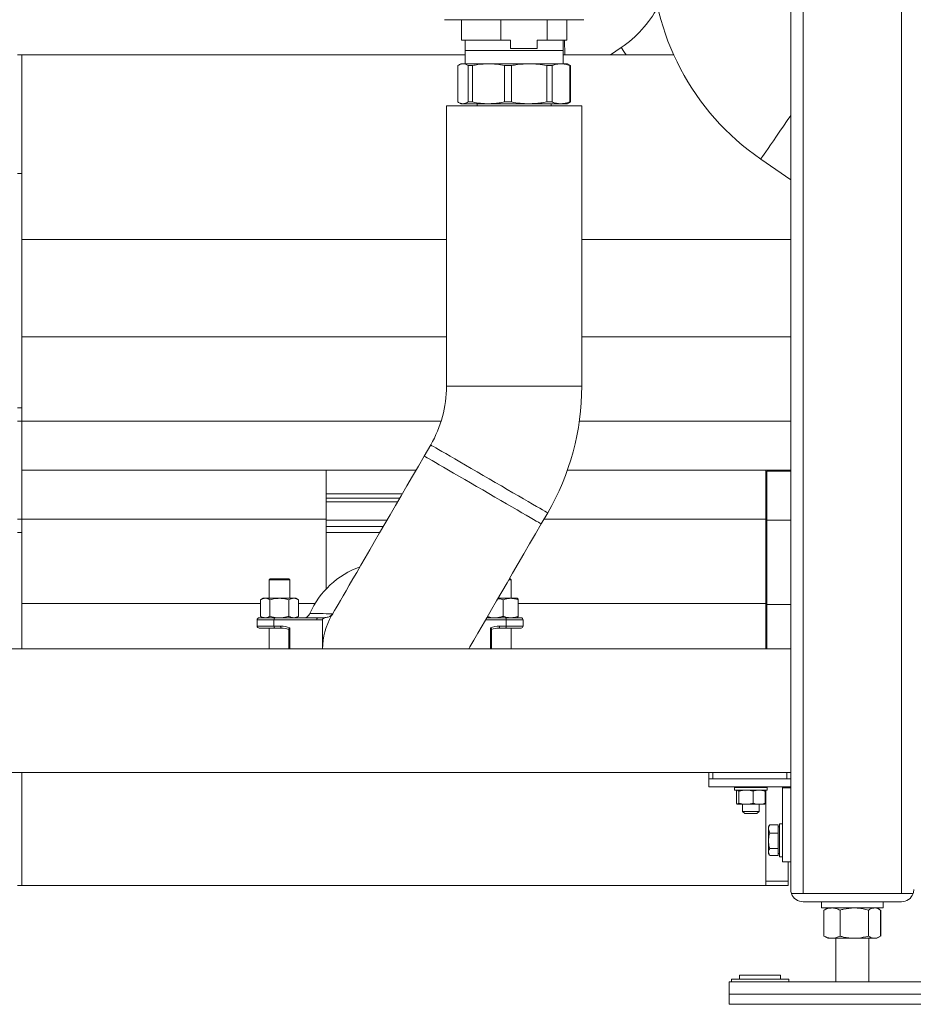
# Model space of a CAD drawing. Units: millimetres. Extents: x 12 to 362, y 24 to 280.
# Drawn here: x 107 to 127, y 198 to 219 of the extents above; entities that cross this region are included whole.
import ezdxf

# ---------------------------------------------------------------- set-up
doc = ezdxf.new("R2010")
doc.units = ezdxf.units.MM

msp = doc.modelspace()

# ---------------------------------------------------------------- linework, layer by layer
at = {"color": 7, "linetype": 'Continuous', "lineweight": 15}
for p, q in [((123.96621, 276.8671), (123.96621, 200.09438)), ((124.23894, 276.8671), (124.23894, 200.00347)), ((126.42075, 276.8671), (126.42075, 200.00347)), ((116.28424, 219.37619), (116.28283, 219.37619)), ((116.79613, 219.37619), (116.28424, 219.37619)), ((116.65939, 219.37619), (116.65939, 218.92165)), ((116.81313, 219.37619), (116.79613, 219.37619)), ((117.91495, 219.37619), (116.81313, 219.37619)), ((117.53177, 218.92165), (117.53177, 219.37619)), ((117.93759, 219.37619), (117.91495, 219.37619)), ((118.98393, 219.37619), (117.93759, 219.37619)), ((118.56148, 219.37619), (118.56148, 218.92165)), ((118.99894, 219.37619), (118.98393, 219.37619)), ((119.37686, 219.37619), (118.99894, 219.37619)), ((119.0003, 218.92165), (119.0003, 219.37619)), ((116.65939, 218.92165), (117.53177, 218.92165)), ((116.74121, 218.92165), (116.74121, 218.69438)), ((117.74965, 218.92165), (117.53177, 218.92165)), ((117.74965, 218.73983), (117.74965, 218.92165)), ((118.34359, 218.73983), (117.74965, 218.73983)), ((118.34359, 218.92165), (118.34359, 218.73983)), ((118.56148, 218.92165), (118.34359, 218.92165)), ((118.56148, 218.92165), (119.0003, 218.92165)), ((118.91848, 218.69438), (118.91848, 218.92165)), ((118.95228, 218.59438), (118.9499, 218.92165)), ((120.2066, 218.75684), (119.97025, 218.59438)), ((106.81906, 218.59438), (106.90997, 218.59438)), ((106.90997, 214.50347), (106.90997, 218.59438)), ((106.90997, 218.59438), (116.74348, 218.59438)), ((116.74121, 218.69438), (118.91848, 218.69438)), ((116.74348, 218.69438), (116.74348, 218.39892)), ((118.91621, 218.39892), (118.91621, 218.69438)), ((118.91621, 218.59438), (121.36922, 218.59438)), ((116.58123, 218.35956), (116.58123, 217.55192)), ((116.64803, 218.39892), (116.59801, 218.37004)), ((116.69562, 218.39892), (116.64803, 218.39892)), ((117.26258, 218.39892), (116.69562, 218.39892)), ((116.81, 218.35956), (116.90536, 218.35956)), ((116.81, 217.55192), (116.81, 218.35956)), ((116.90536, 218.35956), (116.90536, 217.55192)), ((118.16184, 218.39892), (117.26258, 218.39892)), ((117.6198, 218.35956), (117.77104, 218.35956)), ((117.6198, 217.55192), (117.6198, 218.35956)), ((117.77104, 218.35956), (117.77104, 217.55192)), ((118.86662, 218.39892), (118.16184, 218.39892)), ((118.55264, 217.55192), (118.55264, 218.35956)), ((118.55264, 218.35956), (118.67117, 218.35956)), ((118.67117, 218.35956), (118.67117, 217.55192)), ((119.01166, 218.39892), (118.86662, 218.39892)), ((119.06169, 218.37004), (119.01166, 218.39892)), ((119.06125, 218.36929), (119.07846, 218.35956)), ((119.06207, 217.55192), (119.06207, 218.35956)), ((119.06207, 218.35956), (119.07846, 218.35956)), ((119.07846, 218.35956), (119.07846, 217.55192)), ((116.32984, 217.4671), (116.32984, 211.25044)), ((116.32984, 217.4671), (119.32984, 217.4671)), ((116.59762, 217.54166), (116.64803, 217.51256)), ((116.69562, 217.51256), (116.64803, 217.51256)), ((117.26258, 217.51256), (116.69562, 217.51256)), ((116.81, 217.55192), (116.90536, 217.55192)), ((117.01166, 217.51256), (117.01166, 217.4671)), ((118.16184, 217.51256), (117.26258, 217.51256)), ((117.6198, 217.55192), (117.77104, 217.55192)), ((118.86662, 217.51256), (118.16184, 217.51256)), ((118.55264, 217.55192), (118.67117, 217.55192)), ((118.64803, 217.4671), (118.64803, 217.51256)), ((119.01166, 217.51256), (118.86662, 217.51256)), ((119.01166, 217.51256), (119.06208, 217.54166)), ((119.07846, 217.55192), (119.06126, 217.54308)), ((119.06207, 217.55192), (119.07846, 217.55192)), ((119.32984, 211.25044), (119.32984, 217.4671)), ((123.29914, 216.28459), (123.96621, 215.82605)), ((106.90997, 215.96483), (106.81906, 215.96483)), ((106.90997, 212.34438), (106.90997, 214.50347)), ((106.90997, 210.47835), (106.90997, 212.34438)), ((106.81906, 210.76938), (106.90997, 210.76938)), ((106.90997, 209.38983), (106.90997, 210.47835)), ((115.97956, 209.9495), (115.83676, 209.70355)), ((113.65997, 209.38983), (106.90997, 209.38983)), ((106.90997, 208.30131), (106.90997, 209.38983)), ((106.90997, 209.38983), (115.6546, 209.38983)), ((113.65997, 209.38983), (113.65997, 208.30131)), ((123.40997, 209.38983), (119.01116, 209.38983)), ((119.01116, 209.38983), (123.96621, 209.38983)), ((123.40997, 208.30131), (123.40997, 209.38983)), ((123.4327, 209.3671), (123.96621, 209.3671)), ((123.4327, 208.27859), (123.4327, 209.3671)), ((123.7844, 209.38983), (123.7844, 209.3671)), ((115.3511, 208.8671), (113.65997, 208.8671)), ((106.90997, 206.43529), (106.90997, 208.30131)), ((113.65997, 208.30131), (106.90997, 208.30131)), ((113.65997, 208.30131), (113.65997, 206.75576)), ((115.0126, 208.2841), (113.65997, 208.2841)), ((118.43116, 208.19721), (118.57396, 208.44316)), ((123.40997, 206.43529), (123.40997, 208.30131)), ((123.4327, 206.41256), (123.4327, 208.27859)), ((114.92884, 208.13983), (113.65997, 208.13983)), ((123.4327, 208.13983), (123.40997, 208.13983)), ((106.90997, 208.01029), (106.81906, 208.01029)), ((114.85362, 208.01029), (113.65997, 208.01029)), ((123.4327, 208.01029), (123.40997, 208.01029)), ((112.42075, 206.98074), (112.39803, 206.95801)), ((112.39803, 206.95801), (112.39803, 206.54892)), ((112.6253, 206.95801), (112.39803, 206.95801)), ((112.6253, 206.98074), (112.42075, 206.98074)), ((112.82985, 206.98074), (112.6253, 206.98074)), ((112.85257, 206.95801), (112.6253, 206.95801)), ((112.85257, 206.95801), (112.82985, 206.98074)), ((112.85257, 206.54892), (112.85257, 206.95801)), ((117.76167, 206.95801), (117.71166, 206.95801)), ((117.73894, 206.98074), (117.72486, 206.98074)), ((117.76167, 206.95801), (117.73894, 206.98074)), ((117.76167, 206.54892), (117.76167, 206.95801)), ((112.26166, 206.54892), (112.20541, 206.51644)), ((112.20541, 206.51644), (112.20541, 206.14958)), ((112.31038, 206.54892), (112.26166, 206.54892)), ((112.6253, 206.54892), (112.31038, 206.54892)), ((112.41535, 206.51644), (112.41535, 206.14958)), ((112.94022, 206.54892), (112.6253, 206.54892)), ((112.83525, 206.51644), (112.83525, 206.14958)), ((112.98894, 206.54892), (112.94022, 206.54892)), ((113.04519, 206.51644), (112.98894, 206.54892)), ((113.04519, 206.51644), (113.04519, 206.14958)), ((117.75654, 206.54892), (117.47414, 206.54892)), ((117.59032, 206.14958), (117.59032, 206.51644)), ((117.75654, 206.54892), (117.89803, 206.54892)), ((117.92275, 206.14958), (117.92275, 206.51644)), ((106.90997, 205.42619), (106.90997, 206.43529)), ((123.40997, 205.42619), (123.40997, 206.43529)), ((123.4327, 205.42619), (123.4327, 206.41256)), ((112.13133, 206.07165), (112.13133, 205.93529)), ((112.17678, 206.1171), (112.52317, 206.1171)), ((112.20541, 206.14958), (112.26166, 206.1171)), ((112.50436, 205.93529), (112.50436, 206.07165)), ((113.45498, 206.07165), (112.50436, 206.07165)), ((112.52317, 206.1171), (113.47378, 206.1171)), ((112.98894, 206.1171), (113.04519, 206.14958)), ((113.29034, 206.19863), (113.29805, 206.21597)), ((113.57985, 206.07467), (113.45498, 206.07165)), ((113.57985, 206.07467), (113.57985, 205.42619)), ((117.22342, 206.1171), (117.63652, 206.1171)), ((117.63652, 206.1171), (117.98291, 206.1171)), ((117.65533, 205.93529), (117.65533, 206.07165)), ((118.02837, 205.93529), (118.02837, 206.07165)), ((112.52317, 205.88983), (112.17678, 205.88983)), ((112.39803, 205.88983), (112.39803, 205.42619)), ((112.50436, 205.93529), (112.65194, 205.93529)), ((112.67075, 205.88983), (112.52317, 205.88983)), ((112.82985, 205.86297), (112.82985, 205.86108)), ((112.82985, 205.86297), (112.82985, 205.42619)), ((117.32985, 205.86297), (117.32985, 205.42619)), ((117.32985, 205.86108), (117.32985, 205.86297)), ((117.63652, 205.88983), (117.48894, 205.88983)), ((117.50775, 205.93529), (117.65533, 205.93529)), ((117.98291, 205.88983), (117.63652, 205.88983)), ((117.76167, 205.42619), (117.76167, 205.88983)), ((123.96621, 205.42619), (89.42075, 205.42619)), ((91.23894, 202.68529), (122.14803, 202.68529)), ((106.90997, 200.18529), (106.90997, 202.68529)), ((122.14803, 202.68529), (122.14803, 202.54892)), ((122.14803, 202.68529), (122.23893, 202.68529)), ((122.23893, 202.68529), (122.23893, 202.54892)), ((122.23893, 202.68529), (123.8753, 202.68529)), ((123.8753, 202.68529), (123.8753, 202.54892)), ((123.8753, 202.68529), (123.96621, 202.68529)), ((122.14803, 202.54892), (123.96621, 202.54892)), ((122.14803, 202.54892), (122.14803, 202.3671)), ((122.14803, 202.3671), (123.96621, 202.3671)), ((122.23893, 202.54892), (123.8753, 202.54892)), ((122.71621, 202.35801), (122.71621, 202.29438)), ((123.44348, 202.29438), (123.44348, 202.35801)), ((123.7844, 202.3671), (123.7844, 202.34438)), ((123.7844, 202.34438), (123.7844, 200.70801)), ((123.7844, 202.34438), (123.96621, 202.34438)), ((122.71621, 202.29438), (123.44348, 202.29438)), ((122.76289, 202.27165), (122.76289, 202.00801)), ((122.79635, 202.29438), (122.81207, 202.27165)), ((122.81207, 202.27165), (122.81207, 202.00801)), ((123.02773, 202.29438), (123.12903, 202.27165)), ((123.12903, 202.27165), (123.12903, 202.00801)), ((123.3968, 202.27165), (123.3968, 202.00801)), ((123.40997, 200.18529), (123.40997, 202.29438)), ((122.77861, 201.98529), (122.76289, 202.00801)), ((122.77861, 201.98529), (122.79635, 201.98529)), ((122.91337, 201.98529), (122.79635, 201.98529)), ((122.91337, 201.98529), (122.81207, 202.00801)), ((122.89803, 201.98529), (122.89803, 201.82165)), ((122.91337, 201.98529), (123.02773, 201.98529)), ((123.21461, 201.98529), (123.02773, 201.98529)), ((123.21461, 201.98529), (123.31122, 201.98529)), ((123.26166, 201.82165), (123.26166, 201.98529)), ((123.38109, 201.98529), (123.31122, 201.98529)), ((123.38109, 201.98529), (123.3968, 202.00801)), ((122.89803, 201.82165), (122.94348, 201.77619)), ((122.89803, 201.82165), (123.26166, 201.82165)), ((122.94348, 201.77619), (123.21621, 201.77619)), ((123.21621, 201.77619), (123.26166, 201.82165)), ((123.49234, 201.51813), (123.47076, 201.48074)), ((123.47076, 201.48074), (123.47076, 201.43318)), ((123.49715, 201.52599), (123.49412, 201.5171)), ((123.68439, 201.52599), (123.49715, 201.52599)), ((123.68439, 201.52599), (123.68439, 201.43318)), ((123.71167, 201.48074), (123.68439, 201.48074)), ((123.7844, 201.54892), (123.71167, 201.54892)), ((123.71167, 201.18529), (123.71167, 201.54892)), ((123.49715, 201.34037), (123.47076, 201.43318)), ((123.47076, 201.17002), (123.47076, 201.43318)), ((123.68439, 201.34037), (123.49715, 201.34037)), ((123.68439, 201.43318), (123.68439, 201.34037)), ((123.68439, 201.34037), (123.68439, 201.17002)), ((123.47076, 201.17002), (123.47076, 200.92212)), ((123.68439, 201.17002), (123.68439, 200.99967)), ((123.71167, 200.82165), (123.71167, 201.18529)), ((123.49412, 200.85347), (123.47076, 200.92212)), ((123.47076, 200.92212), (123.47076, 200.88983)), ((123.47076, 200.88983), (123.49234, 200.85244)), ((123.68439, 200.99967), (123.49715, 200.99967)), ((123.68439, 200.84458), (123.49715, 200.84458)), ((123.68439, 200.99967), (123.68439, 200.92212)), ((123.68439, 200.92212), (123.68439, 200.84458)), ((123.68439, 200.88983), (123.71167, 200.88983)), ((123.71167, 200.82165), (123.7844, 200.82165)), ((123.7844, 200.70801), (123.96621, 200.70801)), ((123.90997, 200.70801), (123.90997, 200.27619)), ((106.81906, 200.18529), (106.90997, 200.18529)), ((123.40997, 200.18529), (106.90997, 200.18529)), ((123.40997, 200.27619), (123.90997, 200.27619)), ((123.40997, 200.18529), (123.90997, 200.18529)), ((123.90997, 200.27619), (123.90997, 200.18529)), ((123.98181, 200.00347), (124.23894, 200.00347)), ((124.23894, 200.00347), (126.42075, 200.00347)), ((126.42075, 200.00347), (126.67789, 200.00347)), ((124.23894, 199.82165), (126.42075, 199.82165)), ((124.64802, 199.82165), (124.64802, 199.68529)), ((126.01166, 199.68529), (126.01166, 199.82165)), ((124.64802, 199.68529), (126.01166, 199.68529)), ((124.70009, 199.63657), (124.70009, 199.06128)), ((124.72542, 199.64925), (124.70194, 199.63657)), ((124.70194, 199.63657), (124.70194, 199.06128)), ((124.78439, 199.68529), (124.72456, 199.65074)), ((125.05852, 199.63657), (125.05852, 199.06128)), ((125.68643, 199.63657), (125.68643, 199.06128)), ((125.93514, 199.65074), (125.87531, 199.68529)), ((125.95776, 199.63657), (125.95776, 199.06128)), ((125.95961, 199.63657), (125.95961, 199.06128)), ((124.72542, 199.0486), (124.70194, 199.06128)), ((124.72456, 199.0471), (124.78439, 199.01256)), ((124.88023, 199.01256), (124.78439, 199.01256)), ((125.37248, 199.01256), (124.88023, 199.01256)), ((124.9662, 199.01256), (124.9662, 198.04892)), ((125.8221, 199.01256), (125.37248, 199.01256)), ((125.69348, 198.04892), (125.69348, 199.01256)), ((125.87531, 199.01256), (125.8221, 199.01256)), ((125.87531, 199.01256), (125.93514, 199.0471)), ((122.82984, 198.19438), (122.82984, 198.10347)), ((122.82984, 198.19438), (123.73809, 198.19438)), ((123.73809, 198.19438), (123.73893, 198.19438)), ((123.73893, 198.10347), (123.73893, 198.19438)), ((122.60257, 198.04892), (126.92076, 198.04892)), ((122.60257, 198.04892), (122.60257, 197.77619)), ((122.64803, 198.10347), (122.64803, 198.04892)), ((122.64803, 198.10347), (123.92075, 198.10347)), ((123.92075, 198.04892), (123.92075, 198.10347)), ((122.60257, 197.77619), (122.60257, 197.54892)), ((122.60257, 197.77619), (126.92076, 197.77619)), ((122.60257, 197.54892), (126.92076, 197.54892))]:
    msp.add_line(p, q, dxfattribs=at)
at = {"color": 8, "linetype": 'Continuous', "lineweight": 15}
for p, q in [((106.90997, 214.50347), (116.32984, 214.50347)), ((119.32984, 214.50347), (123.96621, 214.50347)), ((106.90997, 212.34438), (116.32984, 212.34438)), ((119.32984, 212.34438), (123.96621, 212.34438)), ((116.32984, 211.25044), (119.32984, 211.25044)), ((106.81906, 210.47835), (106.90997, 210.47835)), ((106.90997, 210.47835), (116.21213, 210.47835)), ((119.27628, 210.47835), (123.96621, 210.47835)), ((115.29389, 208.76856), (113.65997, 208.76856)), ((115.24605, 208.68617), (113.65997, 208.68617)), ((106.81906, 208.30131), (106.90997, 208.30131)), ((123.40997, 208.30131), (118.4916, 208.30131)), ((123.4327, 208.27859), (123.96621, 208.27859)), ((112.20541, 206.43529), (106.90997, 206.43529)), ((113.41423, 206.43529), (113.04519, 206.43529)), ((123.40997, 206.43529), (117.92275, 206.43529)), ((123.4327, 206.41256), (123.96621, 206.41256)), ((112.50436, 206.07165), (112.13133, 206.07165)), ((117.65533, 206.07165), (117.19703, 206.07165)), ((118.02837, 206.07165), (117.65533, 206.07165)), ((112.13133, 205.93529), (112.50436, 205.93529)), ((112.85649, 205.89153), (112.85649, 205.42619)), ((117.3032, 205.89153), (117.3032, 205.42619)), ((117.65533, 205.93529), (118.02837, 205.93529)), ((123.44348, 202.35801), (122.71621, 202.35801))]:
    msp.add_line(p, q, dxfattribs=at)
at = {"color": 8, "linetype": 'Continuous', "lineweight": 15, "flags": 128}
for points in [[(120.2066, 218.75684), (120.21126, 218.75007), (120.22517, 218.72983), (120.24819, 218.69634), (120.28006, 218.64997), (120.31828, 218.59438)], [(123.29914, 216.28459), (123.3038, 216.29136), (123.31771, 216.3116), (123.34073, 216.34509), (123.3726, 216.39146), (123.41298, 216.4502), (123.46143, 216.52067), (123.51739, 216.60209), (123.58028, 216.69359), (123.6494, 216.79414), (123.72399, 216.90265), (123.80324, 217.01794), (123.88627, 217.13873), (123.96621, 217.25502)], [(115.97956, 209.9495), (115.98666, 209.94538), (116.0079, 209.93304), (116.04305, 209.91264), (116.09171, 209.88439), (116.15335, 209.8486), (116.2273, 209.80566), (116.31275, 209.75605), (116.40876, 209.7003), (116.51428, 209.63903), (116.62815, 209.57292), (116.74914, 209.50267), (116.8759, 209.42907), (117.00706, 209.35292), (117.14116, 209.27506), (117.27676, 209.19633), (117.41235, 209.1176), (117.54646, 209.03974), (117.67761, 208.96359), (117.80438, 208.88999), (117.92536, 208.81974), (118.03923, 208.75363), (118.14476, 208.69236), (118.24076, 208.63661), (118.32622, 208.587), (118.40017, 208.54406), (118.46181, 208.50827), (118.51047, 208.48002), (118.54561, 208.45962), (118.56685, 208.44728), (118.57396, 208.44316)], [(115.83676, 209.70355), (115.84386, 209.69943), (115.8651, 209.68709), (115.90024, 209.66669), (115.94891, 209.63844), (116.01055, 209.60265), (116.0845, 209.55971), (116.16995, 209.5101), (116.26596, 209.45435), (116.37148, 209.39308), (116.48535, 209.32697), (116.60633, 209.25672), (116.7331, 209.18312), (116.86425, 209.10697), (116.99836, 209.02911), (117.13395, 208.95038), (117.26955, 208.87165), (117.40366, 208.79379), (117.53481, 208.71764), (117.66157, 208.64404), (117.78256, 208.57379), (117.89643, 208.50767), (118.00195, 208.44641), (118.09796, 208.39066), (118.18341, 208.34105), (118.25737, 208.29811), (118.31901, 208.26232), (118.36767, 208.23407), (118.40281, 208.21366), (118.42405, 208.20133), (118.43116, 208.19721)]]:
    msp.add_lwpolyline(points, dxfattribs=at)
at = {"color": 7, "linetype": 'Continuous', "lineweight": 15, "flags": 128}
for points in [[(115.83676, 209.70355), (115.70778, 209.48141), (115.57931, 209.26015), (115.45185, 209.04063), (115.32592, 208.82373), (115.202, 208.61031), (115.08058, 208.40119), (114.96216, 208.19722), (114.84718, 207.99919), (114.73611, 207.80789), (114.62938, 207.62407), (114.52742, 207.44846), (114.43062, 207.28175), (114.33937, 207.12459), (114.25404, 206.97761), (114.17495, 206.8414), (114.10241, 206.71647), (114.03672, 206.60334), (113.97814, 206.50244), (113.92689, 206.41417), (113.88318, 206.33889), (113.84718, 206.27688), (113.81903, 206.2284), (113.79884, 206.19363), (113.7867, 206.17271), (113.78265, 206.16573)], [(116.82227, 205.42619), (116.84844, 205.47127), (116.93377, 205.61825), (117.02502, 205.7754), (117.12182, 205.94211), (117.22378, 206.11773), (117.33051, 206.30155), (117.44158, 206.49285), (117.55656, 206.69088), (117.67499, 206.89485), (117.7964, 207.10396), (117.92032, 207.31738), (118.04625, 207.53428), (118.17371, 207.7538), (118.30218, 207.97506), (118.43116, 208.19721)], [(112.50436, 206.07165), (112.50472, 206.08052), (112.50579, 206.08904), (112.50753, 206.0969), (112.50987, 206.10379), (112.51272, 206.10944), (112.51597, 206.11364), (112.5195, 206.11623), (112.52317, 206.1171)], [(113.45498, 206.07165), (113.45534, 206.08052), (113.45641, 206.08904), (113.45815, 206.0969), (113.46049, 206.10379), (113.46334, 206.10944), (113.46659, 206.11364), (113.47012, 206.11623), (113.47378, 206.1171)], [(117.63652, 206.1171), (117.64019, 206.11623), (117.64372, 206.11364), (117.64697, 206.10944), (117.64982, 206.10379), (117.65216, 206.0969), (117.6539, 206.08904), (117.65497, 206.08052), (117.65533, 206.07165)], [(112.52317, 205.88983), (112.5195, 205.8907), (112.51597, 205.89329), (112.51272, 205.89749), (112.50987, 205.90314), (112.50753, 205.91003), (112.50579, 205.91789), (112.50472, 205.92642), (112.50436, 205.93529)], [(112.67075, 205.88983), (112.66708, 205.8907), (112.66356, 205.89329), (112.66031, 205.89749), (112.65746, 205.90314), (112.65511, 205.91003), (112.65338, 205.91789), (112.65231, 205.92642), (112.65194, 205.93529)], [(117.50775, 205.93529), (117.50738, 205.92642), (117.50632, 205.91789), (117.50458, 205.91003), (117.50223, 205.90314), (117.49938, 205.89749), (117.49613, 205.89329), (117.49261, 205.8907), (117.48894, 205.88983)], [(117.65533, 205.93529), (117.65497, 205.92642), (117.6539, 205.91789), (117.65216, 205.91003), (117.64982, 205.90314), (117.64697, 205.89749), (117.64372, 205.89329), (117.64019, 205.8907), (117.63652, 205.88983)]]:
    msp.add_lwpolyline(points, dxfattribs=at)
at = {"color": 7, "linetype": 'Continuous', "lineweight": 15}
for centre, radius, start, end in [((126.46621, 220.89197), 5.59091, 180, 235.495756), ((118.73894, 220.89197), 2.59091, 304.504244, 331.428979), ((113.73894, 211.25044), 2.59091, 329.859941, 0), ((113.73894, 211.25044), 5.59091, 329.859941, 0), ((115.07985, 205.41256), 1.95455, 109.984664, 155.729306), ((112.17678, 206.07165), 0.04545, 90, 180), ((115.07985, 205.41256), 1.5, 149.859941, 179.479122), ((117.98291, 206.07165), 0.04545, 0, 90), ((112.17678, 205.93529), 0.04545, 180, 270), ((112.65195, 205.43529), 0.5, 65.85226, 90), ((112.67076, 205.43529), 0.45455, 69.512685, 90), ((117.50775, 205.43529), 0.5, 90, 114.14774), ((117.48894, 205.43529), 0.45455, 90, 110.487315), ((117.98291, 205.93529), 0.04545, 270, 0), ((122.7253, 202.35801), 0.00909, 90, 180), ((123.43439, 202.35801), 0.00909, 0, 90), ((124.23894, 200.09438), 0.27273, 180, 199.471221), ((124.23894, 200.09438), 0.27273, 199.471221, 270), ((126.42076, 200.09438), 0.27273, 270, 340.528779), ((126.42076, 200.09438), 0.27273, 340.528779, 0)]:
    msp.add_arc(centre, radius, start, end, dxfattribs=at)
for points, knots in [([(116.69562, 218.39892), (116.67022, 218.39579), (116.63183, 218.39106), (116.59403, 218.36752), (116.58123, 218.35956)], [0, 0, 0, 0, 0.66149839, 1, 1, 1, 1]), ([(116.81, 218.35956), (116.79115, 218.37085), (116.75328, 218.39352), (116.71489, 218.39712), (116.69562, 218.39892)], [0, 0, 0, 0, 0.49790242, 1, 1, 1, 1]), ([(117.26258, 218.39892), (117.18327, 218.39579), (117.06338, 218.39106), (116.94532, 218.36752), (116.90536, 218.35956)], [0, 0, 0, 0, 0.6614929, 1, 1, 1, 1]), ([(117.6198, 218.35956), (117.56092, 218.37085), (117.44266, 218.39352), (117.32277, 218.39712), (117.26258, 218.39892)], [0, 0, 0, 0, 0.49790435, 1, 1, 1, 1]), ([(118.16184, 218.39892), (118.07507, 218.39579), (117.94391, 218.39106), (117.81476, 218.36752), (117.77104, 218.35956)], [0, 0, 0, 0, 0.66149378, 1, 1, 1, 1]), ([(118.55264, 218.35956), (118.48822, 218.37085), (118.35884, 218.39352), (118.22769, 218.39712), (118.16184, 218.39892)], [0, 0, 0, 0, 0.49790612, 1, 1, 1, 1]), ([(118.86662, 218.39892), (118.82323, 218.39579), (118.75763, 218.39106), (118.69303, 218.36752), (118.67117, 218.35956)], [0, 0, 0, 0, 0.66150784, 1, 1, 1, 1]), ([(119.06207, 218.35956), (119.02985, 218.37085), (118.96515, 218.39352), (118.89956, 218.39712), (118.86662, 218.39892)], [0, 0, 0, 0, 0.49790435, 1, 1, 1, 1]), ([(116.58123, 217.55192), (116.60008, 217.54063), (116.63795, 217.51796), (116.67634, 217.51436), (116.69562, 217.51256)], [0, 0, 0, 0, 0.49791502, 1, 1, 1, 1]), ([(116.69562, 217.51256), (116.72101, 217.51569), (116.75941, 217.52042), (116.79721, 217.54396), (116.81, 217.55192)], [0, 0, 0, 0, 0.66148182, 1, 1, 1, 1]), ([(116.90536, 217.55192), (116.96424, 217.54063), (117.0825, 217.51796), (117.20239, 217.51436), (117.26258, 217.51256)], [0, 0, 0, 0, 0.497910092, 1, 1, 1, 1]), ([(117.26258, 217.51256), (117.34189, 217.51569), (117.46178, 217.52042), (117.57983, 217.54396), (117.6198, 217.55192)], [0, 0, 0, 0, 0.66148899, 1, 1, 1, 1]), ([(117.77104, 217.55192), (117.83546, 217.54063), (117.96484, 217.51796), (118.09599, 217.51436), (118.16184, 217.51256)], [0, 0, 0, 0, 0.49790501, 1, 1, 1, 1]), ([(118.16184, 217.51256), (118.2486, 217.51569), (118.37977, 217.52042), (118.50892, 217.54396), (118.55264, 217.55192)], [0, 0, 0, 0, 0.66149072, 1, 1, 1, 1]), ([(118.67117, 217.55192), (118.70339, 217.54063), (118.76809, 217.51796), (118.83369, 217.51436), (118.86662, 217.51256)], [0, 0, 0, 0, 0.49790117, 1, 1, 1, 1]), ([(118.86662, 217.51256), (118.91002, 217.51569), (118.97562, 217.52042), (119.04021, 217.54396), (119.06207, 217.55192)], [0, 0, 0, 0, 0.6614827, 1, 1, 1, 1]), ([(112.20541, 206.51644), (112.22246, 206.52552), (112.25686, 206.54384), (112.29244, 206.54722), (112.31038, 206.54892)], [0, 0, 0, 0, 0.49547367, 1, 1, 1, 1]), ([(112.31038, 206.54892), (112.31287, 206.54888), (112.33171, 206.54859), (112.36724, 206.5415), (112.39922, 206.52485), (112.41535, 206.51644)], [0, 0, 0, 0, 0.07008048, 0.53081384, 1, 1, 1, 1]), ([(112.6253, 206.54892), (112.60621, 206.54844), (112.53515, 206.54664), (112.46596, 206.5292), (112.41535, 206.51644)], [0, 0, 0, 0, 0.26862548, 1, 1, 1, 1]), ([(112.83525, 206.51644), (112.81762, 206.52135), (112.74919, 206.54038), (112.67809, 206.54528), (112.6253, 206.54892)], [0, 0, 0, 0, 0.25755783, 1, 1, 1, 1]), ([(112.83525, 206.51644), (112.85229, 206.52552), (112.8867, 206.54384), (112.92227, 206.54722), (112.94022, 206.54892)], [0, 0, 0, 0, 0.49543024, 1, 1, 1, 1]), ([(112.94022, 206.54892), (112.94271, 206.54888), (112.96154, 206.54859), (112.99708, 206.5415), (113.02906, 206.52485), (113.04519, 206.51644)], [0, 0, 0, 0, 0.07008054, 0.53077049, 1, 1, 1, 1]), ([(117.59032, 206.51644), (117.57405, 206.52153), (117.53433, 206.53395), (117.49307, 206.53748), (117.4687, 206.53957)], [0, 0, 0, 0, 0.40964624, 1, 1, 1, 1]), ([(117.75654, 206.54892), (117.7526, 206.54888), (117.72277, 206.54859), (117.6665, 206.5415), (117.61587, 206.52485), (117.59032, 206.51644)], [0, 0, 0, 0, 0.07009483, 0.53079182, 1, 1, 1, 1]), ([(117.92275, 206.51644), (117.89576, 206.52552), (117.84128, 206.54384), (117.78495, 206.54722), (117.75654, 206.54892)], [0, 0, 0, 0, 0.49545295, 1, 1, 1, 1]), ([(117.89479, 206.54892), (117.89545, 206.54888), (117.90047, 206.54859), (117.90994, 206.5415), (117.91845, 206.52485), (117.92275, 206.51644)], [0, 0, 0, 0, 0.070072342, 0.530747984, 1, 1, 1, 1]), ([(112.20541, 206.14958), (112.22246, 206.1405), (112.25686, 206.12218), (112.29244, 206.11881), (112.31038, 206.1171)], [0, 0, 0, 0, 0.49547393, 1, 1, 1, 1]), ([(112.31038, 206.1171), (112.31287, 206.11714), (112.33171, 206.11743), (112.36724, 206.12453), (112.39922, 206.14118), (112.41535, 206.14958)], [0, 0, 0, 0, 0.07008041, 0.5308138, 1, 1, 1, 1]), ([(112.6253, 206.1171), (112.60621, 206.11759), (112.53515, 206.11938), (112.46596, 206.13682), (112.41535, 206.14958)], [0, 0, 0, 0, 0.26862527, 1, 1, 1, 1]), ([(112.83525, 206.14958), (112.81762, 206.14468), (112.74919, 206.12564), (112.67809, 206.12074), (112.6253, 206.1171)], [0, 0, 0, 0, 0.25755802, 1, 1, 1, 1]), ([(112.83525, 206.14958), (112.85229, 206.1405), (112.8867, 206.12218), (112.92227, 206.11881), (112.94022, 206.1171)], [0, 0, 0, 0, 0.4954305, 1, 1, 1, 1]), ([(112.94022, 206.1171), (112.94271, 206.11714), (112.96154, 206.11743), (112.99708, 206.12453), (113.02906, 206.14118), (113.04519, 206.14958)], [0, 0, 0, 0, 0.070080474, 0.53077045, 1, 1, 1, 1]), ([(113.16549, 206.1171), (113.16566, 206.1171), (113.17309, 206.1171), (113.19564, 206.119), (113.23087, 206.13118), (113.26774, 206.15856), (113.2828, 206.18526), (113.29034, 206.19863)], [0, 0, 0, 0, 0.00334258, 0.1462617, 0.44443937, 0.72181614, 1, 1, 1, 1]), ([(113.29805, 206.21597), (113.37245, 206.21467), (113.54034, 206.21174), (113.71124, 206.20758), (113.80642, 206.20526)], [0, 0, 0, 0, 0.443095388, 1, 1, 1, 1]), ([(113.47378, 206.1171), (113.50058, 206.11728), (113.5626, 206.11768), (113.62463, 206.12077), (113.65986, 206.12253)], [0, 0, 0, 0, 0.43199318, 1, 1, 1, 1]), ([(113.65986, 206.12253), (113.64306, 206.11875), (113.62117, 206.11383), (113.59703, 206.10046), (113.58696, 206.09191), (113.58092, 206.08283), (113.5802, 206.07737), (113.57985, 206.07467)], [0, 0, 0, 0, 0.519452961, 0.676546953, 0.834555891, 0.9179903, 1, 1, 1, 1]), ([(113.80642, 206.20526), (113.79545, 206.19206), (113.76892, 206.16014), (113.71501, 206.13504), (113.67568, 206.12612), (113.65986, 206.12253)], [0, 0, 0, 0, 0.29630543, 0.71689309, 1, 1, 1, 1]), ([(117.39614, 206.1171), (117.37847, 206.1175), (117.32493, 206.1187), (117.2728, 206.13264), (117.23787, 206.14199)], [0, 0, 0, 0, 0.32993928, 1, 1, 1, 1]), ([(117.59032, 206.14958), (117.57402, 206.14468), (117.51072, 206.12564), (117.44496, 206.12074), (117.39614, 206.1171)], [0, 0, 0, 0, 0.25755755, 1, 1, 1, 1]), ([(117.75654, 206.1171), (117.7526, 206.11714), (117.72277, 206.11743), (117.6665, 206.12453), (117.61587, 206.14118), (117.59032, 206.14958)], [0, 0, 0, 0, 0.07009476, 0.53079178, 1, 1, 1, 1]), ([(117.92275, 206.14958), (117.89576, 206.1405), (117.84128, 206.12218), (117.78495, 206.11881), (117.75654, 206.1171)], [0, 0, 0, 0, 0.49545321, 1, 1, 1, 1]), ([(117.89479, 206.1171), (117.89545, 206.11714), (117.90047, 206.11743), (117.90994, 206.12453), (117.91845, 206.14118), (117.92275, 206.14958)], [0, 0, 0, 0, 0.07007227, 0.53074795, 1, 1, 1, 1]), ([(112.85649, 205.89153), (112.85642, 205.89148), (112.85432, 205.88994), (112.84782, 205.88491), (112.83894, 205.87706), (112.83142, 205.86848), (112.83037, 205.86481), (112.82985, 205.86297)], [0, 0, 0, 0, 0.00502768, 0.13908846, 0.45416898, 0.72632493, 1, 1, 1, 1]), ([(117.32985, 205.86297), (117.32932, 205.86481), (117.32827, 205.86848), (117.32075, 205.87705), (117.31188, 205.88491), (117.30538, 205.88994), (117.30327, 205.89148), (117.3032, 205.89153)], [0, 0, 0, 0, 0.2736825, 0.54583181, 0.86084867, 0.99497244, 1, 1, 1, 1]), ([(122.76289, 202.27165), (122.76443, 202.27464), (122.76959, 202.28466), (122.77489, 202.29037), (122.77861, 202.29438)], [0, 0, 0, 0, 0.29833127, 1, 1, 1, 1]), ([(122.81207, 202.27165), (122.82199, 202.27464), (122.85524, 202.28466), (122.8894, 202.29037), (122.91337, 202.29438)], [0, 0, 0, 0, 0.29841336, 1, 1, 1, 1]), ([(123.12903, 202.27165), (123.14457, 202.27703), (123.17274, 202.28679), (123.20165, 202.29203), (123.21461, 202.29438)], [0, 0, 0, 0, 0.551484655, 1, 1, 1, 1]), ([(123.31122, 202.29438), (123.31847, 202.29316), (123.3474, 202.28831), (123.37564, 202.27879), (123.3968, 202.27165)], [0, 0, 0, 0, 0.25049428, 1, 1, 1, 1]), ([(123.3968, 202.27165), (123.39527, 202.27464), (123.39011, 202.28466), (123.38481, 202.29037), (123.38109, 202.29438)], [0, 0, 0, 0, 0.29832652, 1, 1, 1, 1]), ([(122.81207, 202.00801), (122.81053, 202.00502), (122.80537, 201.995), (122.80007, 201.98929), (122.79635, 201.98529)], [0, 0, 0, 0, 0.29832938, 1, 1, 1, 1]), ([(123.12903, 202.00801), (123.11911, 202.00502), (123.08585, 201.995), (123.05169, 201.98929), (123.02773, 201.98529)], [0, 0, 0, 0, 0.298372348, 1, 1, 1, 1]), ([(123.21461, 201.98529), (123.20736, 201.9865), (123.17843, 201.99136), (123.15019, 202.00088), (123.12903, 202.00801)], [0, 0, 0, 0, 0.25049428, 1, 1, 1, 1]), ([(123.3968, 202.00801), (123.38126, 202.00263), (123.35309, 201.99288), (123.32419, 201.98764), (123.31122, 201.98529)], [0, 0, 0, 0, 0.551484655, 1, 1, 1, 1]), ([(123.47076, 201.43318), (123.47078, 201.43538), (123.47114, 201.46672), (123.48462, 201.49744), (123.49715, 201.52599)], [0, 0, 0, 0, 0.070213889, 1, 1, 1, 1]), ([(123.47076, 201.17002), (123.47108, 201.18396), (123.47239, 201.24161), (123.48647, 201.29778), (123.49715, 201.34037)], [0, 0, 0, 0, 0.241857033, 1, 1, 1, 1]), ([(123.49715, 200.99967), (123.49367, 201.01208), (123.47812, 201.06756), (123.47398, 201.12524), (123.47076, 201.17002)], [0, 0, 0, 0, 0.22371513, 1, 1, 1, 1]), ([(123.47076, 200.92212), (123.47078, 200.92396), (123.47114, 200.95014), (123.48462, 200.97581), (123.49715, 200.99967)], [0, 0, 0, 0, 0.07022593, 1, 1, 1, 1]), ([(124.70194, 199.63657), (124.73089, 199.65018), (124.78934, 199.67767), (124.84975, 199.68273), (124.88023, 199.68529)], [0, 0, 0, 0, 0.49544577, 1, 1, 1, 1]), ([(124.88023, 199.68529), (124.88446, 199.68523), (124.91646, 199.68479), (124.97681, 199.67415), (125.03111, 199.64917), (125.05852, 199.63657)], [0, 0, 0, 0, 0.07009581, 0.53079445, 1, 1, 1, 1]), ([(125.05852, 199.63657), (125.08487, 199.64392), (125.18721, 199.67248), (125.29354, 199.67983), (125.37248, 199.68529)], [0, 0, 0, 0, 0.2575554, 1, 1, 1, 1]), ([(125.37248, 199.68529), (125.40103, 199.68456), (125.50729, 199.68187), (125.61076, 199.6557), (125.68643, 199.63657)], [0, 0, 0, 0, 0.26860315, 1, 1, 1, 1]), ([(125.68643, 199.63657), (125.70847, 199.65018), (125.75293, 199.67767), (125.7989, 199.68273), (125.8221, 199.68529)], [0, 0, 0, 0, 0.495463268, 1, 1, 1, 1]), ([(125.8221, 199.68529), (125.82531, 199.68523), (125.84965, 199.68479), (125.89558, 199.67414), (125.9369, 199.64917), (125.95776, 199.63657)], [0, 0, 0, 0, 0.07010636, 0.53078379, 1, 1, 1, 1]), ([(124.70194, 199.06128), (124.73089, 199.04766), (124.78934, 199.02018), (124.84975, 199.01511), (124.88023, 199.01256)], [0, 0, 0, 0, 0.49544512, 1, 1, 1, 1]), ([(124.88023, 199.01256), (124.88446, 199.01262), (124.91646, 199.01306), (124.97681, 199.0237), (125.03111, 199.04867), (125.05852, 199.06128)], [0, 0, 0, 0, 0.07009589, 0.53079428, 1, 1, 1, 1]), ([(125.05852, 199.06128), (125.08487, 199.05392), (125.18722, 199.02537), (125.29354, 199.01802), (125.37248, 199.01256)], [0, 0, 0, 0, 0.25755447, 1, 1, 1, 1]), ([(125.37248, 199.01256), (125.40103, 199.01328), (125.50729, 199.01598), (125.61076, 199.04214), (125.68643, 199.06128)], [0, 0, 0, 0, 0.26860315, 1, 1, 1, 1]), ([(125.68643, 199.06128), (125.70847, 199.04766), (125.75293, 199.02018), (125.7989, 199.01511), (125.8221, 199.01256)], [0, 0, 0, 0, 0.49546262, 1, 1, 1, 1]), ([(125.8221, 199.01256), (125.82531, 199.01262), (125.84965, 199.01306), (125.89558, 199.0237), (125.9369, 199.04867), (125.95776, 199.06128)], [0, 0, 0, 0, 0.07010644, 0.53078362, 1, 1, 1, 1])]:
    msp.add_open_spline(points, degree=3, knots=knots, dxfattribs=at)

doc.saveas('drawing.dxf')
